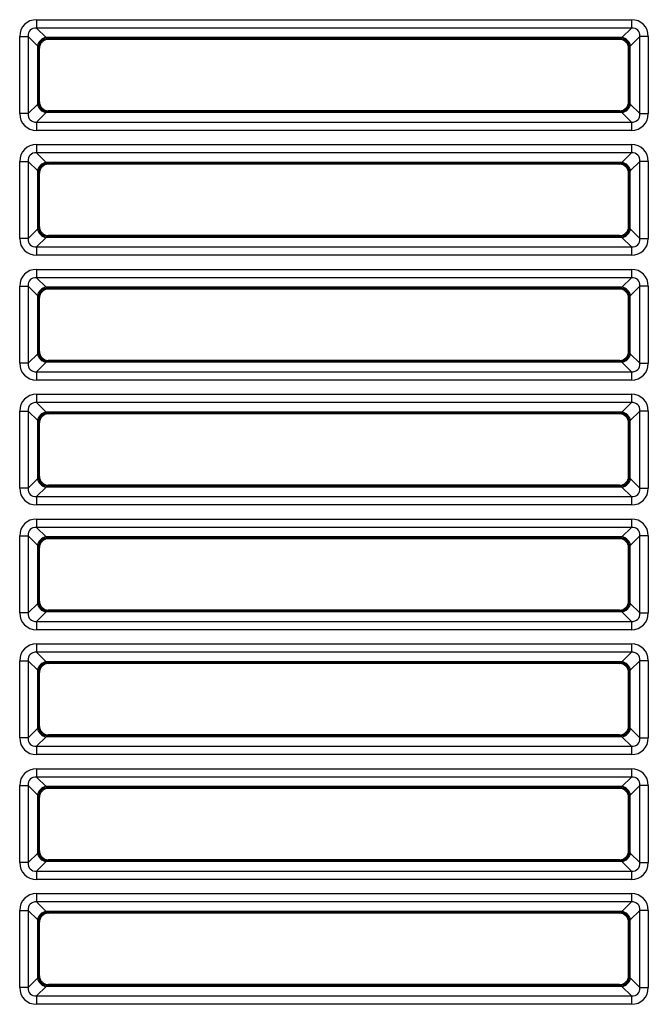
# Model space of a CAD drawing. Units: millimetres. Extents: x 260 to 396, y 131 to 245.
# Drawn here: x 354 to 355, y 217 to 219 of the extents above; entities that cross this region are included whole.
import ezdxf

# ---------------------------------------------------------------- set-up
doc = ezdxf.new("R2010")
doc.units = ezdxf.units.MM
doc.layers.add('GAIKEI', color=7, linetype='Continuous')

msp = doc.modelspace()

# ---------------------------------------------------------------- linework, layer by layer
at = {"layer": 'GAIKEI', "color": 1}
for p, q in [((353.71971126, 219.13514658), (353.71971126, 219.11940948)), ((353.71971126, 219.13514658), (354.83045652, 219.13514658)), ((354.83045652, 219.13514658), (354.83045652, 219.11940948)), ((353.71971126, 219.11940948), (353.73750066, 219.10162008)), ((354.83045652, 219.11940948), (353.71971126, 219.11940948)), ((354.81266712, 219.10162008), (354.83045652, 219.11940948)), ((353.68823699, 219.10367238), (353.70397409, 219.10367238)), ((353.68823699, 218.95960817), (353.68823699, 219.10367238)), ((353.72176356, 219.08588298), (353.70397409, 219.10367238)), ((353.70397409, 219.10367238), (353.70397409, 218.95960817)), ((353.73750066, 219.10162008), (353.74022156, 219.09980612)), ((354.81266712, 219.10162008), (353.73750066, 219.10162008)), ((353.74022156, 219.09980612), (353.74171979, 219.0983079)), ((354.80994621, 219.09980612), (353.74022156, 219.09980612)), ((354.80844799, 219.0983079), (353.74171979, 219.0983079)), ((354.80844799, 219.0983079), (354.80994621, 219.09980612)), ((354.80994621, 219.09980612), (354.81266712, 219.10162008)), ((354.84619362, 219.10367238), (354.82840422, 219.08588298)), ((354.86193072, 219.10367238), (354.84619362, 219.10367238)), ((354.84619362, 218.95960817), (354.84619362, 219.10367238)), ((354.86193072, 219.10367238), (354.86193072, 218.95960817)), ((353.72357745, 219.08316207), (353.72176356, 219.08588298)), ((353.72176356, 218.97739756), (353.72176356, 219.08588298)), ((353.72507567, 219.08166385), (353.72357745, 219.08316207)), ((353.72357745, 218.98011847), (353.72357745, 219.08316207)), ((353.72507567, 218.98161669), (353.72507567, 219.08166385)), ((354.82659026, 219.08316207), (354.82509204, 219.08166385)), ((354.82509204, 218.98161669), (354.82509204, 219.08166385)), ((354.82840422, 219.08588298), (354.82659026, 219.08316207)), ((354.82659026, 218.98011847), (354.82659026, 219.08316207)), ((354.82840422, 218.97739756), (354.82840422, 219.08588298)), ((353.70397409, 218.95960817), (353.72176356, 218.97739756)), ((353.72176356, 218.97739756), (353.72357745, 218.98011847)), ((353.72357745, 218.98011847), (353.72507567, 218.98161669)), ((354.82509204, 218.98161669), (354.82659026, 218.98011847)), ((354.82659026, 218.98011847), (354.82840422, 218.97739756)), ((354.82840422, 218.97739756), (354.84619362, 218.95960817)), ((353.70397409, 218.95960817), (353.68823699, 218.95960817)), ((353.73750066, 218.96166046), (353.71971126, 218.94387107)), ((353.74022156, 218.96347436), (353.73750066, 218.96166046)), ((354.81266712, 218.96166046), (353.73750066, 218.96166046)), ((353.74171979, 218.96497258), (353.74022156, 218.96347436)), ((354.80994621, 218.96347436), (353.74022156, 218.96347436)), ((354.80844799, 218.96497258), (353.74171979, 218.96497258)), ((354.80994621, 218.96347436), (354.80844799, 218.96497258)), ((354.81266712, 218.96166046), (354.80994621, 218.96347436)), ((354.83045652, 218.94387107), (354.81266712, 218.96166046)), ((354.84619362, 218.95960817), (354.86193072, 218.95960817)), ((353.71971126, 218.94387107), (353.71971126, 218.9281339)), ((353.71971126, 218.94387107), (354.83045652, 218.94387107)), ((354.83045652, 218.94387107), (354.83045652, 218.9281339)), ((354.83045652, 218.9281339), (353.71971126, 218.9281339)), ((353.71971126, 218.90180977), (353.71971126, 218.88607267)), ((353.71971126, 218.90180977), (354.83045652, 218.90180977)), ((354.83045652, 218.90180977), (354.83045652, 218.88607267)), ((353.71971126, 218.88607267), (353.73750066, 218.86828327)), ((354.83045652, 218.88607267), (353.71971126, 218.88607267)), ((354.81266712, 218.86828327), (354.83045652, 218.88607267)), ((353.68823699, 218.87033557), (353.70397409, 218.87033557)), ((353.68823699, 218.72627136), (353.68823699, 218.87033557)), ((353.72176356, 218.85254617), (353.70397409, 218.87033557)), ((353.70397409, 218.87033557), (353.70397409, 218.72627136)), ((353.73750066, 218.86828327), (353.74022156, 218.86646931)), ((354.81266712, 218.86828327), (353.73750066, 218.86828327)), ((353.74022156, 218.86646931), (353.74171979, 218.86497109)), ((354.80994621, 218.86646931), (353.74022156, 218.86646931)), ((354.80844799, 218.86497109), (353.74171979, 218.86497109)), ((354.80844799, 218.86497109), (354.80994621, 218.86646931)), ((354.80994621, 218.86646931), (354.81266712, 218.86828327)), ((354.84619362, 218.87033557), (354.82840422, 218.85254617)), ((354.86193072, 218.87033557), (354.84619362, 218.87033557)), ((354.84619362, 218.72627136), (354.84619362, 218.87033557)), ((354.86193072, 218.87033557), (354.86193072, 218.72627136)), ((353.72357745, 218.84982527), (353.72176356, 218.85254617)), ((353.72176356, 218.74406076), (353.72176356, 218.85254617)), ((353.72507567, 218.84832704), (353.72357745, 218.84982527)), ((353.72357745, 218.74678167), (353.72357745, 218.84982527)), ((353.72507567, 218.74827989), (353.72507567, 218.84832704)), ((354.82659026, 218.84982527), (354.82509204, 218.84832704)), ((354.82509204, 218.74827989), (354.82509204, 218.84832704)), ((354.82840422, 218.85254617), (354.82659026, 218.84982527)), ((354.82659026, 218.74678167), (354.82659026, 218.84982527)), ((354.82840422, 218.74406076), (354.82840422, 218.85254617)), ((353.72176356, 218.74406076), (353.72357745, 218.74678167)), ((353.72357745, 218.74678167), (353.72507567, 218.74827989)), ((354.82509204, 218.74827989), (354.82659026, 218.74678167)), ((354.82659026, 218.74678167), (354.82840422, 218.74406076)), ((353.70397409, 218.72627136), (353.72176356, 218.74406076)), ((353.73750066, 218.72832366), (353.71971126, 218.71053426)), ((353.74022156, 218.73013755), (353.73750066, 218.72832366)), ((354.81266712, 218.72832366), (353.73750066, 218.72832366)), ((353.74171979, 218.73163577), (353.74022156, 218.73013755)), ((354.80994621, 218.73013755), (353.74022156, 218.73013755)), ((354.80844799, 218.73163577), (353.74171979, 218.73163577)), ((354.80994621, 218.73013755), (354.80844799, 218.73163577)), ((354.81266712, 218.72832366), (354.80994621, 218.73013755)), ((354.83045652, 218.71053426), (354.81266712, 218.72832366)), ((354.82840422, 218.74406076), (354.84619362, 218.72627136)), ((353.70397409, 218.72627136), (353.68823699, 218.72627136)), ((353.71971126, 218.71053426), (353.71971126, 218.69479709)), ((353.71971126, 218.71053426), (354.83045652, 218.71053426)), ((354.83045652, 218.71053426), (354.83045652, 218.69479709)), ((354.84619362, 218.72627136), (354.86193072, 218.72627136)), ((354.83045652, 218.69479709), (353.71971126, 218.69479709)), ((353.71971126, 218.66847297), (353.71971126, 218.65273587)), ((353.71971126, 218.66847297), (354.83045652, 218.66847297)), ((354.83045652, 218.66847297), (354.83045652, 218.65273587)), ((353.68823699, 218.63699877), (353.70397409, 218.63699877)), ((353.68823699, 218.49293456), (353.68823699, 218.63699877)), ((353.72176356, 218.61920937), (353.70397409, 218.63699877)), ((353.70397409, 218.63699877), (353.70397409, 218.49293456)), ((353.71971126, 218.65273587), (353.73750066, 218.63494647)), ((354.83045652, 218.65273587), (353.71971126, 218.65273587)), ((354.81266712, 218.63494647), (354.83045652, 218.65273587)), ((354.84619362, 218.63699877), (354.82840422, 218.61920937)), ((354.86193072, 218.63699877), (354.84619362, 218.63699877)), ((354.84619362, 218.49293456), (354.84619362, 218.63699877)), ((354.86193072, 218.63699877), (354.86193072, 218.49293456)), ((353.72357745, 218.61648846), (353.72176356, 218.61920937)), ((353.72176356, 218.51072395), (353.72176356, 218.61920937)), ((353.73750066, 218.63494647), (353.74022156, 218.63313251)), ((354.81266712, 218.63494647), (353.73750066, 218.63494647)), ((353.74022156, 218.63313251), (353.74171979, 218.63163429)), ((354.80994621, 218.63313251), (353.74022156, 218.63313251)), ((354.80844799, 218.63163429), (353.74171979, 218.63163429)), ((354.80844799, 218.63163429), (354.80994621, 218.63313251)), ((354.80994621, 218.63313251), (354.81266712, 218.63494647)), ((354.82840422, 218.61920937), (354.82659026, 218.61648846)), ((354.82840422, 218.51072395), (354.82840422, 218.61920937)), ((353.72507567, 218.61499024), (353.72357745, 218.61648846)), ((353.72357745, 218.51344486), (353.72357745, 218.61648846)), ((353.72507567, 218.51494308), (353.72507567, 218.61499024)), ((354.82659026, 218.61648846), (354.82509204, 218.61499024)), ((354.82509204, 218.51494308), (354.82509204, 218.61499024)), ((354.82659026, 218.51344486), (354.82659026, 218.61648846)), ((353.70397409, 218.49293456), (353.72176356, 218.51072395)), ((353.72176356, 218.51072395), (353.72357745, 218.51344486)), ((353.72357745, 218.51344486), (353.72507567, 218.51494308)), ((354.82509204, 218.51494308), (354.82659026, 218.51344486)), ((354.82659026, 218.51344486), (354.82840422, 218.51072395)), ((354.82840422, 218.51072395), (354.84619362, 218.49293456)), ((353.70397409, 218.49293456), (353.68823699, 218.49293456)), ((353.73750066, 218.49498685), (353.71971126, 218.47719745)), ((353.74022156, 218.49680075), (353.73750066, 218.49498685)), ((354.81266712, 218.49498685), (353.73750066, 218.49498685)), ((353.74171979, 218.49829897), (353.74022156, 218.49680075)), ((354.80994621, 218.49680075), (353.74022156, 218.49680075)), ((354.80844799, 218.49829897), (353.74171979, 218.49829897)), ((354.80994621, 218.49680075), (354.80844799, 218.49829897)), ((354.81266712, 218.49498685), (354.80994621, 218.49680075)), ((354.83045652, 218.47719745), (354.81266712, 218.49498685)), ((354.84619362, 218.49293456), (354.86193072, 218.49293456)), ((353.71971126, 218.47719745), (353.71971126, 218.46146029)), ((353.71971126, 218.47719745), (354.83045652, 218.47719745)), ((354.83045652, 218.47719745), (354.83045652, 218.46146029)), ((354.83045652, 218.46146029), (353.71971126, 218.46146029)), ((353.71971126, 218.43513616), (353.71971126, 218.41939906)), ((353.71971126, 218.43513616), (354.83045652, 218.43513616)), ((354.83045652, 218.43513616), (354.83045652, 218.41939906)), ((353.71971126, 218.41939906), (353.73750066, 218.40160966)), ((354.83045652, 218.41939906), (353.71971126, 218.41939906)), ((354.81266712, 218.40160966), (354.83045652, 218.41939906)), ((353.68823699, 218.40366196), (353.70397409, 218.40366196)), ((353.68823699, 218.25959775), (353.68823699, 218.40366196)), ((353.72176356, 218.38587256), (353.70397409, 218.40366196)), ((353.70397409, 218.40366196), (353.70397409, 218.25959775)), ((353.73750066, 218.40160966), (353.74022156, 218.3997957)), ((354.81266712, 218.40160966), (353.73750066, 218.40160966)), ((353.74022156, 218.3997957), (353.74171979, 218.39829748)), ((354.80994621, 218.3997957), (353.74022156, 218.3997957)), ((354.80844799, 218.39829748), (353.74171979, 218.39829748)), ((354.80844799, 218.39829748), (354.80994621, 218.3997957)), ((354.80994621, 218.3997957), (354.81266712, 218.40160966)), ((354.84619362, 218.40366196), (354.82840422, 218.38587256)), ((354.86193072, 218.40366196), (354.84619362, 218.40366196)), ((354.84619362, 218.25959775), (354.84619362, 218.40366196)), ((354.86193072, 218.40366196), (354.86193072, 218.25959775)), ((353.72357745, 218.38315166), (353.72176356, 218.38587256)), ((353.72176356, 218.27738715), (353.72176356, 218.38587256)), ((353.72507567, 218.38165343), (353.72357745, 218.38315166)), ((353.72357745, 218.28010806), (353.72357745, 218.38315166)), ((353.72507567, 218.28160628), (353.72507567, 218.38165343)), ((354.82659026, 218.38315166), (354.82509204, 218.38165343)), ((354.82509204, 218.28160628), (354.82509204, 218.38165343)), ((354.82840422, 218.38587256), (354.82659026, 218.38315166)), ((354.82659026, 218.28010806), (354.82659026, 218.38315166)), ((354.82840422, 218.27738715), (354.82840422, 218.38587256)), ((353.70397409, 218.25959775), (353.72176356, 218.27738715)), ((353.72176356, 218.27738715), (353.72357745, 218.28010806)), ((353.72357745, 218.28010806), (353.72507567, 218.28160628)), ((354.82509204, 218.28160628), (354.82659026, 218.28010806)), ((354.82659026, 218.28010806), (354.82840422, 218.27738715)), ((354.82840422, 218.27738715), (354.84619362, 218.25959775)), ((353.70397409, 218.25959775), (353.68823699, 218.25959775)), ((353.73750066, 218.26165005), (353.71971126, 218.24386065)), ((353.74022156, 218.26346394), (353.73750066, 218.26165005)), ((354.81266712, 218.26165005), (353.73750066, 218.26165005)), ((353.74171979, 218.26496216), (353.74022156, 218.26346394)), ((354.80994621, 218.26346394), (353.74022156, 218.26346394)), ((354.80844799, 218.26496216), (353.74171979, 218.26496216)), ((354.80994621, 218.26346394), (354.80844799, 218.26496216)), ((354.81266712, 218.26165005), (354.80994621, 218.26346394)), ((354.83045652, 218.24386065), (354.81266712, 218.26165005)), ((354.84619362, 218.25959775), (354.86193072, 218.25959775)), ((353.71971126, 218.24386065), (353.71971126, 218.22812348)), ((353.71971126, 218.24386065), (354.83045652, 218.24386065)), ((354.83045652, 218.24386065), (354.83045652, 218.22812348)), ((354.83045652, 218.22812348), (353.71971126, 218.22812348)), ((353.71971126, 218.20179936), (353.71971126, 218.18606226)), ((353.71971126, 218.20179936), (354.83045652, 218.20179936)), ((354.83045652, 218.20179936), (354.83045652, 218.18606226)), ((353.71971126, 218.18606226), (353.73750066, 218.16827286)), ((354.83045652, 218.18606226), (353.71971126, 218.18606226)), ((354.81266712, 218.16827286), (354.83045652, 218.18606226)), ((353.68823699, 218.17032516), (353.70397409, 218.17032516)), ((353.68823699, 218.02626094), (353.68823699, 218.17032516)), ((353.72176356, 218.15253576), (353.70397409, 218.17032516)), ((353.70397409, 218.17032516), (353.70397409, 218.02626094)), ((353.73750066, 218.16827286), (353.74022156, 218.1664589)), ((354.81266712, 218.16827286), (353.73750066, 218.16827286)), ((353.74022156, 218.1664589), (353.74171979, 218.16496068)), ((354.80994621, 218.1664589), (353.74022156, 218.1664589)), ((354.80844799, 218.16496068), (353.74171979, 218.16496068)), ((354.80844799, 218.16496068), (354.80994621, 218.1664589)), ((354.80994621, 218.1664589), (354.81266712, 218.16827286)), ((354.84619362, 218.17032516), (354.82840422, 218.15253576)), ((354.86193072, 218.17032516), (354.84619362, 218.17032516)), ((354.84619362, 218.02626094), (354.84619362, 218.17032516)), ((354.86193072, 218.17032516), (354.86193072, 218.02626094)), ((353.72176356, 218.04405034), (353.72176356, 218.15253576)), ((353.72357745, 218.14981485), (353.72176356, 218.15253576)), ((353.72507567, 218.14831663), (353.72357745, 218.14981485)), ((353.72357745, 218.04677125), (353.72357745, 218.14981485)), ((353.72507567, 218.04826947), (353.72507567, 218.14831663)), ((354.82659026, 218.14981485), (354.82509204, 218.14831663)), ((354.82509204, 218.04826947), (354.82509204, 218.14831663)), ((354.82840422, 218.15253576), (354.82659026, 218.14981485)), ((354.82659026, 218.04677125), (354.82659026, 218.14981485)), ((354.82840422, 218.04405034), (354.82840422, 218.15253576)), ((353.72357745, 218.04677125), (353.72507567, 218.04826947)), ((354.82509204, 218.04826947), (354.82659026, 218.04677125)), ((353.70397409, 218.02626094), (353.72176356, 218.04405034)), ((353.72176356, 218.04405034), (353.72357745, 218.04677125)), ((353.74022156, 218.03012714), (353.73750066, 218.02831324)), ((353.74171979, 218.03162536), (353.74022156, 218.03012714)), ((354.80994621, 218.03012714), (353.74022156, 218.03012714)), ((354.80844799, 218.03162536), (353.74171979, 218.03162536)), ((354.80994621, 218.03012714), (354.80844799, 218.03162536)), ((354.81266712, 218.02831324), (354.80994621, 218.03012714)), ((354.82659026, 218.04677125), (354.82840422, 218.04405034)), ((354.82840422, 218.04405034), (354.84619362, 218.02626094)), ((353.70397409, 218.02626094), (353.68823699, 218.02626094)), ((353.73750066, 218.02831324), (353.71971126, 218.01052384)), ((353.71971126, 218.01052384), (353.71971126, 217.99478668)), ((353.71971126, 218.01052384), (354.83045652, 218.01052384)), ((354.81266712, 218.02831324), (353.73750066, 218.02831324)), ((354.83045652, 218.01052384), (354.81266712, 218.02831324)), ((354.83045652, 218.01052384), (354.83045652, 217.99478668)), ((354.84619362, 218.02626094), (354.86193072, 218.02626094)), ((354.83045652, 217.99478668), (353.71971126, 217.99478668)), ((353.71971126, 217.96846255), (353.71971126, 217.95272545)), ((353.71971126, 217.96846255), (354.83045652, 217.96846255)), ((354.83045652, 217.96846255), (354.83045652, 217.95272545)), ((353.68823699, 217.93698835), (353.70397409, 217.93698835)), ((353.68823699, 217.79292414), (353.68823699, 217.93698835)), ((353.72176356, 217.91919895), (353.70397409, 217.93698835)), ((353.70397409, 217.93698835), (353.70397409, 217.79292414)), ((353.71971126, 217.95272545), (353.73750066, 217.93493605)), ((354.83045652, 217.95272545), (353.71971126, 217.95272545)), ((354.81266712, 217.93493605), (354.83045652, 217.95272545)), ((354.84619362, 217.93698835), (354.82840422, 217.91919895)), ((354.86193072, 217.93698835), (354.84619362, 217.93698835)), ((354.84619362, 217.79292414), (354.84619362, 217.93698835)), ((354.86193072, 217.93698835), (354.86193072, 217.79292414)), ((353.72357745, 217.91647804), (353.72176356, 217.91919895)), ((353.72176356, 217.81071354), (353.72176356, 217.91919895)), ((353.73750066, 217.93493605), (353.74022156, 217.93312209)), ((354.81266712, 217.93493605), (353.73750066, 217.93493605)), ((353.74022156, 217.93312209), (353.74171979, 217.93162387)), ((354.80994621, 217.93312209), (353.74022156, 217.93312209)), ((354.80844799, 217.93162387), (353.74171979, 217.93162387)), ((354.80844799, 217.93162387), (354.80994621, 217.93312209)), ((354.80994621, 217.93312209), (354.81266712, 217.93493605)), ((354.82840422, 217.91919895), (354.82659026, 217.91647804)), ((354.82840422, 217.81071354), (354.82840422, 217.91919895)), ((353.72507567, 217.91497982), (353.72357745, 217.91647804)), ((353.72357745, 217.81343444), (353.72357745, 217.91647804)), ((353.72507567, 217.81493267), (353.72507567, 217.91497982)), ((354.82659026, 217.91647804), (354.82509204, 217.91497982)), ((354.82509204, 217.81493267), (354.82509204, 217.91497982)), ((354.82659026, 217.81343444), (354.82659026, 217.91647804)), ((353.70397409, 217.79292414), (353.72176356, 217.81071354)), ((353.72176356, 217.81071354), (353.72357745, 217.81343444)), ((353.72357745, 217.81343444), (353.72507567, 217.81493267)), ((354.82509204, 217.81493267), (354.82659026, 217.81343444)), ((354.82659026, 217.81343444), (354.82840422, 217.81071354)), ((354.82840422, 217.81071354), (354.84619362, 217.79292414)), ((353.70397409, 217.79292414), (353.68823699, 217.79292414)), ((353.73750066, 217.79497644), (353.71971126, 217.77718704)), ((353.74022156, 217.79679033), (353.73750066, 217.79497644)), ((354.81266712, 217.79497644), (353.73750066, 217.79497644)), ((353.74171979, 217.79828855), (353.74022156, 217.79679033)), ((354.80994621, 217.79679033), (353.74022156, 217.79679033)), ((354.80844799, 217.79828855), (353.74171979, 217.79828855)), ((354.80994621, 217.79679033), (354.80844799, 217.79828855)), ((354.81266712, 217.79497644), (354.80994621, 217.79679033)), ((354.83045652, 217.77718704), (354.81266712, 217.79497644)), ((354.84619362, 217.79292414), (354.86193072, 217.79292414)), ((353.71971126, 217.77718704), (353.71971126, 217.76144987)), ((353.71971126, 217.77718704), (354.83045652, 217.77718704)), ((354.83045652, 217.77718704), (354.83045652, 217.76144987)), ((354.83045652, 217.76144987), (353.71971126, 217.76144987)), ((353.71971126, 217.73512575), (353.71971126, 217.71938865)), ((353.71971126, 217.73512575), (354.83045652, 217.73512575)), ((354.83045652, 217.73512575), (354.83045652, 217.71938865)), ((353.71971126, 217.71938865), (353.73750066, 217.70159925)), ((354.83045652, 217.71938865), (353.71971126, 217.71938865)), ((354.81266712, 217.70159925), (354.83045652, 217.71938865)), ((353.68823699, 217.70365154), (353.70397409, 217.70365154)), ((353.68823699, 217.55958733), (353.68823699, 217.70365154)), ((353.72176356, 217.68586215), (353.70397409, 217.70365154)), ((353.70397409, 217.70365154), (353.70397409, 217.55958733)), ((353.73750066, 217.70159925), (353.74022156, 217.69978529)), ((354.81266712, 217.70159925), (353.73750066, 217.70159925)), ((353.74022156, 217.69978529), (353.74171979, 217.69828706)), ((354.80994621, 217.69978529), (353.74022156, 217.69978529)), ((354.80844799, 217.69828706), (353.74171979, 217.69828706)), ((354.80844799, 217.69828706), (354.80994621, 217.69978529)), ((354.80994621, 217.69978529), (354.81266712, 217.70159925)), ((354.84619362, 217.70365154), (354.82840422, 217.68586215)), ((354.86193072, 217.70365154), (354.84619362, 217.70365154)), ((354.84619362, 217.55958733), (354.84619362, 217.70365154)), ((354.86193072, 217.70365154), (354.86193072, 217.55958733)), ((353.72357745, 217.68314124), (353.72176356, 217.68586215)), ((353.72176356, 217.57737673), (353.72176356, 217.68586215)), ((353.72507567, 217.68164302), (353.72357745, 217.68314124)), ((353.72357745, 217.58009764), (353.72357745, 217.68314124)), ((353.72507567, 217.58159586), (353.72507567, 217.68164302)), ((354.82659026, 217.68314124), (354.82509204, 217.68164302)), ((354.82509204, 217.58159586), (354.82509204, 217.68164302)), ((354.82840422, 217.68586215), (354.82659026, 217.68314124)), ((354.82659026, 217.58009764), (354.82659026, 217.68314124)), ((354.82840422, 217.57737673), (354.82840422, 217.68586215)), ((353.70397409, 217.55958733), (353.72176356, 217.57737673)), ((353.72176356, 217.57737673), (353.72357745, 217.58009764)), ((353.72357745, 217.58009764), (353.72507567, 217.58159586)), ((354.82509204, 217.58159586), (354.82659026, 217.58009764)), ((354.82659026, 217.58009764), (354.82840422, 217.57737673)), ((354.82840422, 217.57737673), (354.84619362, 217.55958733)), ((353.70397409, 217.55958733), (353.68823699, 217.55958733)), ((353.73750066, 217.56163963), (353.71971126, 217.54385023)), ((353.74022156, 217.56345352), (353.73750066, 217.56163963)), ((354.81266712, 217.56163963), (353.73750066, 217.56163963)), ((353.74171979, 217.56495175), (353.74022156, 217.56345352)), ((354.80994621, 217.56345352), (353.74022156, 217.56345352)), ((354.80844799, 217.56495175), (353.74171979, 217.56495175)), ((354.80994621, 217.56345352), (354.80844799, 217.56495175)), ((354.81266712, 217.56163963), (354.80994621, 217.56345352)), ((354.83045652, 217.54385023), (354.81266712, 217.56163963)), ((354.84619362, 217.55958733), (354.86193072, 217.55958733)), ((353.71971126, 217.54385023), (353.71971126, 217.52811307)), ((353.71971126, 217.54385023), (354.83045652, 217.54385023)), ((354.83045652, 217.54385023), (354.83045652, 217.52811307)), ((354.83045652, 217.52811307), (353.71971126, 217.52811307)), ((353.71971126, 217.50178894), (353.71971126, 217.48605184)), ((353.71971126, 217.50178894), (354.83045652, 217.50178894)), ((354.83045652, 217.50178894), (354.83045652, 217.48605184)), ((353.71971126, 217.48605184), (353.73750066, 217.46826244)), ((354.83045652, 217.48605184), (353.71971126, 217.48605184)), ((354.81266712, 217.46826244), (354.83045652, 217.48605184)), ((353.68823699, 217.47031474), (353.70397409, 217.47031474)), ((353.68823699, 217.32625053), (353.68823699, 217.47031474)), ((353.72176356, 217.45252534), (353.70397409, 217.47031474)), ((353.70397409, 217.47031474), (353.70397409, 217.32625053)), ((353.73750066, 217.46826244), (353.74022156, 217.46644848)), ((354.81266712, 217.46826244), (353.73750066, 217.46826244)), ((353.74022156, 217.46644848), (353.74171979, 217.46495026)), ((354.80994621, 217.46644848), (353.74022156, 217.46644848)), ((354.80844799, 217.46495026), (353.74171979, 217.46495026)), ((354.80844799, 217.46495026), (354.80994621, 217.46644848)), ((354.80994621, 217.46644848), (354.81266712, 217.46826244)), ((354.84619362, 217.47031474), (354.82840422, 217.45252534)), ((354.86193072, 217.47031474), (354.84619362, 217.47031474)), ((354.84619362, 217.32625053), (354.84619362, 217.47031474)), ((354.86193072, 217.47031474), (354.86193072, 217.32625053)), ((353.72176356, 217.34403993), (353.72176356, 217.45252534)), ((353.72357745, 217.44980443), (353.72176356, 217.45252534)), ((353.72507567, 217.44830621), (353.72357745, 217.44980443)), ((353.72357745, 217.34676083), (353.72357745, 217.44980443)), ((353.72507567, 217.34825906), (353.72507567, 217.44830621)), ((354.82659026, 217.44980443), (354.82509204, 217.44830621)), ((354.82509204, 217.34825906), (354.82509204, 217.44830621)), ((354.82840422, 217.45252534), (354.82659026, 217.44980443)), ((354.82659026, 217.34676083), (354.82659026, 217.44980443)), ((354.82840422, 217.34403993), (354.82840422, 217.45252534)), ((353.72357745, 217.34676083), (353.72507567, 217.34825906)), ((354.82509204, 217.34825906), (354.82659026, 217.34676083)), ((353.70397409, 217.32625053), (353.72176356, 217.34403993)), ((353.72176356, 217.34403993), (353.72357745, 217.34676083)), ((353.74022156, 217.33011672), (353.73750066, 217.32830283)), ((353.74171979, 217.33161494), (353.74022156, 217.33011672)), ((354.80994621, 217.33011672), (353.74022156, 217.33011672)), ((354.80844799, 217.33161494), (353.74171979, 217.33161494)), ((354.80994621, 217.33011672), (354.80844799, 217.33161494)), ((354.81266712, 217.32830283), (354.80994621, 217.33011672)), ((354.82659026, 217.34676083), (354.82840422, 217.34403993)), ((354.82840422, 217.34403993), (354.84619362, 217.32625053)), ((353.70397409, 217.32625053), (353.68823699, 217.32625053)), ((353.73750066, 217.32830283), (353.71971126, 217.31051343)), ((354.81266712, 217.32830283), (353.73750066, 217.32830283)), ((354.83045652, 217.31051343), (354.81266712, 217.32830283)), ((354.84619362, 217.32625053), (354.86193072, 217.32625053)), ((353.71971126, 217.31051343), (353.71971126, 217.29477626)), ((353.71971126, 217.31051343), (354.83045652, 217.31051343)), ((354.83045652, 217.29477626), (353.71971126, 217.29477626)), ((354.83045652, 217.31051343), (354.83045652, 217.29477626))]:
    msp.add_line(p, q, dxfattribs=at)
for centre, major_axis, ratio, start_param, end_param in [((353.72354031, 219.09984325), (-0.02628217, 0.02628217), 0.896828, 5.5521256574, 7.0142449569), ((354.8266274, 219.09984325), (0.02628217, 0.02628217), 0.896828, 5.5521256574, 7.0142449569), ((353.72354031, 219.09984325), (-0.0157128, 0.0157128), 0.750044, 5.5521256574, 7.0142449569), ((354.8266274, 219.09984325), (-0.0157128, -0.0157128), 0.750044, 2.4105330038, 3.8726523033), ((353.73750066, 219.08588298), (0.01178529, 0.01178529), 0.896828, 0.839736677, 2.3018559765), ((353.74022156, 219.08316207), (0.01178529, 0.01178529), 0.997265, 0.7867676913, 2.3548249623), ((353.74176545, 219.08161812), (-0.01181761, 0.01181761), 0.997265, 5.4991566717, 7.0672139427), ((354.80840226, 219.08161812), (0.01181761, 0.01181761), 0.997265, 5.4991566717, 7.0672139427), ((354.80994621, 219.08316207), (0.01178529, -0.01178529), 0.997265, 0.7867676913, 2.3548249623), ((354.81266712, 219.08588298), (0.01178529, -0.01178529), 0.896828, 0.839736677, 2.3018559765), ((353.73750066, 218.97739756), (-0.01178529, 0.01178529), 0.896828, 0.839736677, 2.3018559765), ((353.74022156, 218.98011847), (-0.01178529, 0.01178529), 0.997265, 0.7867676913, 2.3548249623), ((353.74176545, 218.98166243), (0.01181761, 0.01181761), 0.997265, 2.3575640181, 3.9256212891), ((354.80840226, 218.98166243), (-0.01181761, 0.01181761), 0.997265, 2.3575640181, 3.9256212891), ((354.80994621, 218.98011847), (-0.01178529, -0.01178529), 0.997265, 0.7867676913, 2.3548249623), ((354.81266712, 218.97739756), (-0.01178529, -0.01178529), 0.896828, 0.839736677, 2.3018559765), ((353.72354031, 218.96343722), (0.02628217, 0.02628217), 0.896828, 2.4105330038, 3.8726523033), ((353.72354031, 218.96343722), (-0.0157128, -0.0157128), 0.750044, 5.5521256574, 7.0142449569), ((354.8266274, 218.96343722), (-0.02628217, 0.02628217), 0.896828, 2.4105330038, 3.8726523033), ((354.8266274, 218.96343722), (-0.0157128, 0.0157128), 0.750044, 2.4105330038, 3.8726523033), ((353.72354031, 218.86650645), (-0.02628217, 0.02628217), 0.896828, 5.5521256574, 7.0142449569), ((354.8266274, 218.86650645), (0.02628217, 0.02628217), 0.896828, 5.5521256574, 7.0142449569), ((353.72354031, 218.86650645), (-0.0157128, 0.0157128), 0.750044, 5.5521256574, 7.0142449569), ((354.8266274, 218.86650645), (-0.0157128, -0.0157128), 0.750044, 2.4105330038, 3.8726523033), ((353.73750066, 218.85254617), (0.01178529, 0.01178529), 0.896828, 0.839736677, 2.3018559765), ((353.74022156, 218.84982527), (0.01178529, 0.01178529), 0.997265, 0.7867676913, 2.3548249623), ((353.74176545, 218.84828131), (-0.01181761, 0.01181761), 0.997265, 5.4991566717, 7.0672139427), ((354.80840226, 218.84828131), (0.01181761, 0.01181761), 0.997265, 5.4991566717, 7.0672139427), ((354.80994621, 218.84982527), (0.01178529, -0.01178529), 0.997265, 0.7867676913, 2.3548249623), ((354.81266712, 218.85254617), (0.01178529, -0.01178529), 0.896828, 0.839736677, 2.3018559765), ((353.74022156, 218.74678167), (-0.01178529, 0.01178529), 0.997265, 0.7867676913, 2.3548249623), ((353.74176545, 218.74832562), (0.01181761, 0.01181761), 0.997265, 2.3575640181, 3.9256212891), ((354.80840226, 218.74832562), (-0.01181761, 0.01181761), 0.997265, 2.3575640181, 3.9256212891), ((354.80994621, 218.74678167), (-0.01178529, -0.01178529), 0.997265, 0.7867676913, 2.3548249623), ((353.73750066, 218.74406076), (-0.01178529, 0.01178529), 0.896828, 0.839736677, 2.3018559765), ((354.81266712, 218.74406076), (-0.01178529, -0.01178529), 0.896828, 0.839736677, 2.3018559765), ((353.72354031, 218.73010042), (0.02628217, 0.02628217), 0.896828, 2.4105330038, 3.8726523033), ((353.72354031, 218.73010042), (-0.0157128, -0.0157128), 0.750044, 5.5521256574, 7.0142449569), ((354.8266274, 218.73010042), (-0.02628217, 0.02628217), 0.896828, 2.4105330038, 3.8726523033), ((354.8266274, 218.73010042), (-0.0157128, 0.0157128), 0.750044, 2.4105330038, 3.8726523033), ((353.72354031, 218.63316964), (-0.02628217, 0.02628217), 0.896828, 5.5521256574, 7.0142449569), ((354.8266274, 218.63316964), (0.02628217, 0.02628217), 0.896828, 5.5521256574, 7.0142449569), ((353.72354031, 218.63316964), (-0.0157128, 0.0157128), 0.750044, 5.5521256574, 7.0142449569), ((354.8266274, 218.63316964), (-0.0157128, -0.0157128), 0.750044, 2.4105330038, 3.8726523033), ((353.73750066, 218.61920937), (0.01178529, 0.01178529), 0.896828, 0.839736677, 2.3018559765), ((353.74022156, 218.61648846), (0.01178529, 0.01178529), 0.997265, 0.7867676913, 2.3548249623), ((353.74176545, 218.6149445), (-0.01181761, 0.01181761), 0.997265, 5.4991566717, 7.0672139427), ((354.80840226, 218.6149445), (0.01181761, 0.01181761), 0.997265, 5.4991566717, 7.0672139427), ((354.80994621, 218.61648846), (0.01178529, -0.01178529), 0.997265, 0.7867676913, 2.3548249623), ((354.81266712, 218.61920937), (0.01178529, -0.01178529), 0.896828, 0.839736677, 2.3018559765), ((353.73750066, 218.51072395), (-0.01178529, 0.01178529), 0.896828, 0.839736677, 2.3018559765), ((353.74022156, 218.51344486), (-0.01178529, 0.01178529), 0.997265, 0.7867676913, 2.3548249623), ((353.74176545, 218.51498882), (0.01181761, 0.01181761), 0.997265, 2.3575640181, 3.9256212891), ((354.80840226, 218.51498882), (-0.01181761, 0.01181761), 0.997265, 2.3575640181, 3.9256212891), ((354.80994621, 218.51344486), (-0.01178529, -0.01178529), 0.997265, 0.7867676913, 2.3548249623), ((354.81266712, 218.51072395), (-0.01178529, -0.01178529), 0.896828, 0.839736677, 2.3018559765), ((353.72354031, 218.49676361), (0.02628217, 0.02628217), 0.896828, 2.4105330038, 3.8726523033), ((353.72354031, 218.49676361), (-0.0157128, -0.0157128), 0.750044, 5.5521256574, 7.0142449569), ((354.8266274, 218.49676361), (-0.02628217, 0.02628217), 0.896828, 2.4105330038, 3.8726523033), ((354.8266274, 218.49676361), (-0.0157128, 0.0157128), 0.750044, 2.4105330038, 3.8726523033), ((353.72354031, 218.39983284), (-0.02628217, 0.02628217), 0.896828, 5.5521256574, 7.0142449569), ((354.8266274, 218.39983284), (0.02628217, 0.02628217), 0.896828, 5.5521256574, 7.0142449569), ((353.72354031, 218.39983284), (-0.0157128, 0.0157128), 0.750044, 5.5521256574, 7.0142449569), ((354.8266274, 218.39983284), (-0.0157128, -0.0157128), 0.750044, 2.4105330038, 3.8726523033), ((353.73750066, 218.38587256), (0.01178529, 0.01178529), 0.896828, 0.839736677, 2.3018559765), ((353.74022156, 218.38315166), (0.01178529, 0.01178529), 0.997265, 0.7867676913, 2.3548249623), ((353.74176545, 218.3816077), (-0.01181761, 0.01181761), 0.997265, 5.4991566717, 7.0672139427), ((354.80840226, 218.3816077), (0.01181761, 0.01181761), 0.997265, 5.4991566717, 7.0672139427), ((354.80994621, 218.38315166), (0.01178529, -0.01178529), 0.997265, 0.7867676913, 2.3548249623), ((354.81266712, 218.38587256), (0.01178529, -0.01178529), 0.896828, 0.839736677, 2.3018559765), ((353.73750066, 218.27738715), (-0.01178529, 0.01178529), 0.896828, 0.839736677, 2.3018559765), ((353.74022156, 218.28010806), (-0.01178529, 0.01178529), 0.997265, 0.7867676913, 2.3548249623), ((353.74176545, 218.28165201), (0.01181761, 0.01181761), 0.997265, 2.3575640181, 3.9256212891), ((354.80840226, 218.28165201), (-0.01181761, 0.01181761), 0.997265, 2.3575640181, 3.9256212891), ((354.80994621, 218.28010806), (-0.01178529, -0.01178529), 0.997265, 0.7867676913, 2.3548249623), ((354.81266712, 218.27738715), (-0.01178529, -0.01178529), 0.896828, 0.839736677, 2.3018559765), ((353.72354031, 218.26342681), (0.02628217, 0.02628217), 0.896828, 2.4105330038, 3.8726523033), ((353.72354031, 218.26342681), (-0.0157128, -0.0157128), 0.750044, 5.5521256574, 7.0142449569), ((354.8266274, 218.26342681), (-0.02628217, 0.02628217), 0.896828, 2.4105330038, 3.8726523033), ((354.8266274, 218.26342681), (-0.0157128, 0.0157128), 0.750044, 2.4105330038, 3.8726523033), ((353.72354031, 218.16649603), (-0.02628217, 0.02628217), 0.896828, 5.5521256574, 7.0142449569), ((354.8266274, 218.16649603), (0.02628217, 0.02628217), 0.896828, 5.5521256574, 7.0142449569), ((353.72354031, 218.16649603), (-0.0157128, 0.0157128), 0.750044, 5.5521256574, 7.0142449569), ((354.8266274, 218.16649603), (-0.0157128, -0.0157128), 0.750044, 2.4105330038, 3.8726523033), ((353.73750066, 218.15253576), (0.01178529, 0.01178529), 0.896828, 0.839736677, 2.3018559765), ((353.74022156, 218.14981485), (0.01178529, 0.01178529), 0.997265, 0.7867676913, 2.3548249623), ((353.74176545, 218.14827089), (-0.01181761, 0.01181761), 0.997265, 5.4991566717, 7.0672139427), ((354.80840226, 218.14827089), (0.01181761, 0.01181761), 0.997265, 5.4991566717, 7.0672139427), ((354.80994621, 218.14981485), (0.01178529, -0.01178529), 0.997265, 0.7867676913, 2.3548249623), ((354.81266712, 218.15253576), (0.01178529, -0.01178529), 0.896828, 0.839736677, 2.3018559765), ((353.74176545, 218.04831521), (0.01181761, 0.01181761), 0.997265, 2.3575640181, 3.9256212891), ((354.80840226, 218.04831521), (-0.01181761, 0.01181761), 0.997265, 2.3575640181, 3.9256212891), ((353.73750066, 218.04405034), (-0.01178529, 0.01178529), 0.896828, 0.839736677, 2.3018559765), ((353.74022156, 218.04677125), (-0.01178529, 0.01178529), 0.997265, 0.7867676913, 2.3548249623), ((354.80994621, 218.04677125), (-0.01178529, -0.01178529), 0.997265, 0.7867676913, 2.3548249623), ((354.81266712, 218.04405034), (-0.01178529, -0.01178529), 0.896828, 0.839736677, 2.3018559765), ((353.72354031, 218.03009), (0.02628217, 0.02628217), 0.896828, 2.4105330038, 3.8726523033), ((353.72354031, 218.03009), (-0.0157128, -0.0157128), 0.750044, 5.5521256574, 7.0142449569), ((354.8266274, 218.03009), (-0.02628217, 0.02628217), 0.896828, 2.4105330038, 3.8726523033), ((354.8266274, 218.03009), (-0.0157128, 0.0157128), 0.750044, 2.4105330038, 3.8726523033), ((353.72354031, 217.93315923), (-0.02628217, 0.02628217), 0.896828, 5.5521256574, 7.0142449569), ((354.8266274, 217.93315923), (0.02628217, 0.02628217), 0.896828, 5.5521256574, 7.0142449569), ((353.72354031, 217.93315923), (-0.0157128, 0.0157128), 0.750044, 5.5521256574, 7.0142449569), ((354.8266274, 217.93315923), (-0.0157128, -0.0157128), 0.750044, 2.4105330038, 3.8726523033), ((353.73750066, 217.91919895), (0.01178529, 0.01178529), 0.896828, 0.839736677, 2.3018559765), ((353.74022156, 217.91647804), (0.01178529, 0.01178529), 0.997265, 0.7867676913, 2.3548249623), ((353.74176545, 217.91493409), (-0.01181761, 0.01181761), 0.997265, 5.4991566717, 7.0672139427), ((354.80840226, 217.91493409), (0.01181761, 0.01181761), 0.997265, 5.4991566717, 7.0672139427), ((354.80994621, 217.91647804), (0.01178529, -0.01178529), 0.997265, 0.7867676913, 2.3548249623), ((354.81266712, 217.91919895), (-0.01178529, 0.01178529), 0.896828, 3.9813293306, 5.4434486301), ((353.73750066, 217.81071354), (-0.01178529, 0.01178529), 0.896828, 0.839736677, 2.3018559765), ((353.74022156, 217.81343444), (-0.01178529, 0.01178529), 0.997265, 0.7867676913, 2.3548249623), ((353.74176545, 217.8149784), (0.01181761, 0.01181761), 0.997265, 2.3575640181, 3.9256212891), ((354.80840226, 217.8149784), (-0.01181761, 0.01181761), 0.997265, 2.3575640181, 3.9256212891), ((354.80994621, 217.81343444), (-0.01178529, -0.01178529), 0.997265, 0.7867676913, 2.3548249623), ((354.81266712, 217.81071354), (-0.01178529, -0.01178529), 0.896828, 0.839736677, 2.3018559765), ((353.72354031, 217.7967532), (0.02628217, 0.02628217), 0.896828, 2.4105330038, 3.8726523033), ((353.72354031, 217.7967532), (-0.0157128, -0.0157128), 0.750044, 5.5521256574, 7.0142449569), ((354.8266274, 217.7967532), (-0.02628217, 0.02628217), 0.896828, 2.4105330038, 3.8726523033), ((354.8266274, 217.7967532), (-0.0157128, 0.0157128), 0.750044, 2.4105330038, 3.8726523033), ((353.72354031, 217.69982242), (-0.02628217, 0.02628217), 0.896828, 5.5521256574, 7.0142449569), ((354.8266274, 217.69982242), (0.02628217, 0.02628217), 0.896828, 5.5521256574, 7.0142449569), ((353.72354031, 217.69982242), (-0.0157128, 0.0157128), 0.750044, 5.5521256574, 7.0142449569), ((354.8266274, 217.69982242), (-0.0157128, -0.0157128), 0.750044, 2.4105330038, 3.8726523033), ((353.73750066, 217.68586215), (0.01178529, 0.01178529), 0.896828, 0.839736677, 2.3018559765), ((353.74022156, 217.68314124), (0.01178529, 0.01178529), 0.997265, 0.7867676913, 2.3548249623), ((353.74176545, 217.68159728), (-0.01181761, 0.01181761), 0.997265, 5.4991566717, 7.0672139427), ((354.80840226, 217.68159728), (0.01181761, 0.01181761), 0.997265, 5.4991566717, 7.0672139427), ((354.80994621, 217.68314124), (0.01178529, -0.01178529), 0.997265, 0.7867676913, 2.3548249623), ((354.81266712, 217.68586215), (-0.01178529, 0.01178529), 0.896828, 3.9813293306, 5.4434486301), ((353.73750066, 217.57737673), (-0.01178529, 0.01178529), 0.896828, 0.839736677, 2.3018559765), ((353.74022156, 217.58009764), (-0.01178529, 0.01178529), 0.997265, 0.7867676913, 2.3548249623), ((353.74176545, 217.5816416), (0.01181761, 0.01181761), 0.997265, 2.3575640181, 3.9256212891), ((354.80840226, 217.5816416), (-0.01181761, 0.01181761), 0.997265, 2.3575640181, 3.9256212891), ((354.80994621, 217.58009764), (-0.01178529, -0.01178529), 0.997265, 0.7867676913, 2.3548249623), ((354.81266712, 217.57737673), (-0.01178529, -0.01178529), 0.896828, 0.839736677, 2.3018559765), ((353.72354031, 217.56341639), (0.02628217, 0.02628217), 0.896828, 2.4105330038, 3.8726523033), ((353.72354031, 217.56341639), (-0.0157128, -0.0157128), 0.750044, 5.5521256574, 7.0142449569), ((354.8266274, 217.56341639), (-0.02628217, 0.02628217), 0.896828, 2.4105330038, 3.8726523033), ((354.8266274, 217.56341639), (-0.0157128, 0.0157128), 0.750044, 2.4105330038, 3.8726523033), ((353.72354031, 217.46648562), (-0.02628217, 0.02628217), 0.896828, 5.5521256574, 7.0142449569), ((354.8266274, 217.46648562), (0.02628217, 0.02628217), 0.896828, 5.5521256574, 7.0142449569), ((353.72354031, 217.46648562), (-0.0157128, 0.0157128), 0.750044, 5.5521256574, 7.0142449569), ((354.8266274, 217.46648562), (-0.0157128, -0.0157128), 0.750044, 2.4105330038, 3.8726523033), ((353.73750066, 217.45252534), (0.01178529, 0.01178529), 0.896828, 0.839736677, 2.3018559765), ((353.74022156, 217.44980443), (0.01178529, 0.01178529), 0.997265, 0.7867676913, 2.3548249623), ((353.74176545, 217.44826048), (-0.01181761, 0.01181761), 0.997265, 5.4991566717, 7.0672139427), ((354.80840226, 217.44826048), (0.01181761, 0.01181761), 0.997265, 5.4991566717, 7.0672139427), ((354.80994621, 217.44980443), (0.01178529, -0.01178529), 0.997265, 0.7867676913, 2.3548249623), ((354.81266712, 217.45252534), (-0.01178529, 0.01178529), 0.896828, 3.9813293306, 5.4434486301), ((353.74176545, 217.34830479), (0.01181761, 0.01181761), 0.997265, 2.3575640181, 3.9256212891), ((354.80840226, 217.34830479), (-0.01181761, 0.01181761), 0.997265, 2.3575640181, 3.9256212891), ((353.73750066, 217.34403993), (-0.01178529, 0.01178529), 0.896828, 0.839736677, 2.3018559765), ((353.74022156, 217.34676083), (-0.01178529, 0.01178529), 0.997265, 0.7867676913, 2.3548249623), ((354.80994621, 217.34676083), (-0.01178529, -0.01178529), 0.997265, 0.7867676913, 2.3548249623), ((354.81266712, 217.34403993), (-0.01178529, -0.01178529), 0.896828, 0.839736677, 2.3018559765), ((353.72354031, 217.33007959), (0.02628217, 0.02628217), 0.896828, 2.4105330038, 3.8726523033), ((353.72354031, 217.33007959), (-0.0157128, -0.0157128), 0.750044, 5.5521256574, 7.0142449569), ((354.8266274, 217.33007959), (-0.02628217, 0.02628217), 0.896828, 2.4105330038, 3.8726523033), ((354.8266274, 217.33007959), (-0.0157128, 0.0157128), 0.750044, 2.4105330038, 3.8726523033)]:
    msp.add_ellipse(centre, major_axis=major_axis, ratio=ratio, start_param=start_param, end_param=end_param, dxfattribs=at)

doc.saveas('drawing.dxf')
